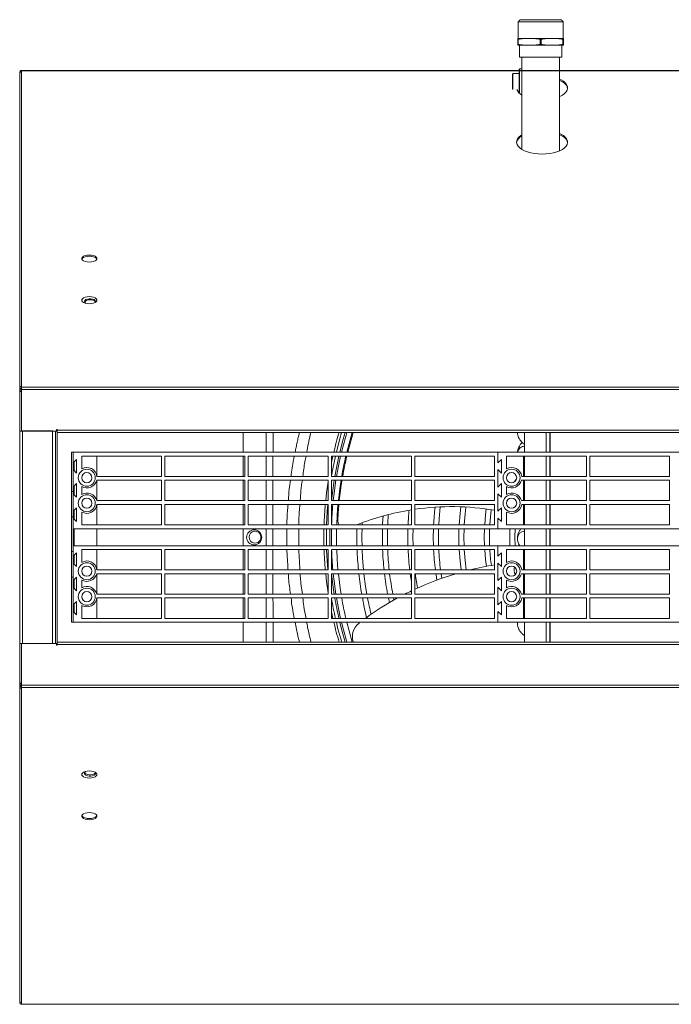
# Model space of a CAD drawing. Units: millimetres. Extents: x 674 to 20743, y -5688 to 4722.
# Drawn here: x 11649 to 12032, y -902 to -323 of the extents above; entities that cross this region are included whole.
import ezdxf

# ---------------------------------------------------------------- set-up
doc = ezdxf.new("R2010")
doc.units = ezdxf.units.MM

msp = doc.modelspace()

# ---------------------------------------------------------------- linework, layer by layer
at = {"color": 7, "linetype": 'Continuous', "lineweight": 15}
for p, q in [((11968.326, -324.283), (11941.885, -324.283)), ((11955.105, -323.121), (11943.047, -323.121)), ((11967.164, -323.121), (11955.105, -323.121)), ((11941.605, -334.121), (11948.355, -334.121)), ((11941.956, -334.661), (11941.605, -334.661)), ((11941.605, -334.661), (11941.605, -337.581)), ((11941.956, -337.581), (11941.956, -334.661)), ((11948.355, -334.121), (11961.855, -334.121)), ((11955.456, -334.661), (11954.754, -334.661)), ((11954.754, -334.661), (11954.754, -337.581)), ((11955.456, -337.581), (11955.456, -334.661)), ((11961.855, -334.121), (11968.605, -334.121)), ((11968.254, -334.661), (11968.254, -337.581)), ((11968.605, -334.661), (11968.254, -334.661)), ((11968.605, -337.581), (11968.605, -334.661)), ((11941.605, -337.581), (11941.956, -337.581)), ((11941.605, -338.121), (11948.355, -338.121)), ((11948.355, -338.121), (11961.855, -338.121)), ((11955.456, -337.581), (11954.754, -337.581)), ((11961.855, -338.121), (11968.605, -338.121)), ((11968.254, -337.581), (11968.605, -337.581)), ((11942.605, -345.121), (11967.605, -345.121)), ((11649.507, -352.946), (13432.522, -352.946)), ((11649.507, -352.946), (11649.507, -353.111)), ((11649.507, -353.111), (11649.507, -353.628)), ((11649.507, -353.111), (13408.797, -353.111)), ((11942.493, -352.371), (11942.493, -360.121)), ((11942.743, -352.121), (11942.743, -366.52)), ((11649.507, -538.788), (11649.507, -353.628)), ((11938.493, -355.171), (11938.493, -360.121)), ((11938.793, -354.871), (11938.793, -364.19)), ((11938.493, -360.121), (11938.493, -364.036)), ((11942.493, -360.121), (11942.493, -366.292)), ((11648.507, -526.072), (11648.507, -526.19)), ((11648.507, -526.19), (11648.507, -540.258)), ((11648.507, -526.19), (11648.657, -526.19)), ((11649.507, -540.258), (11648.507, -540.258)), ((11648.507, -540.258), (11648.507, -541.14)), ((11648.507, -541.14), (11649.507, -541.14)), ((11648.507, -541.14), (11648.507, -565.047)), ((11649.507, -541.847), (11648.657, -541.847)), ((11649.507, -538.788), (11649.507, -539.371)), ((11649.507, -539.371), (13725.507, -539.371)), ((11649.507, -539.371), (11649.507, -540.607)), ((11649.507, -540.607), (13725.507, -540.607)), ((11649.507, -540.607), (11649.507, -541.847)), ((11649.507, -565.246), (11649.507, -541.847)), ((11648.507, -690.047), (11648.507, -565.047)), ((11648.657, -565.047), (11648.507, -565.047)), ((11648.657, -565.246), (11649.507, -565.246)), ((11649.507, -565.246), (11670.107, -565.246)), ((11650.107, -690.047), (11650.107, -565.047)), ((11667.907, -565.047), (11650.107, -565.047)), ((11667.907, -565.047), (11667.907, -690.047)), ((11669.507, -690.047), (11669.507, -565.246)), ((11670.107, -565.246), (11670.107, -564.247)), ((11670.107, -564.247), (11670.507, -564.247)), ((11670.507, -564.247), (11670.507, -564.647)), ((13704.507, -564.647), (11670.507, -564.647)), ((11670.507, -564.647), (11670.507, -566.047)), ((11670.507, -689.247), (11670.507, -566.047)), ((11670.507, -566.047), (13704.507, -566.047)), ((11780.007, -566.047), (11780.007, -577.547)), ((11793.507, -566.047), (11793.507, -577.547)), ((11945.597, -577.547), (11945.597, -566.047)), ((11958.397, -577.547), (11958.397, -566.047)), ((11960.597, -577.547), (11960.597, -566.047)), ((11960.697, -566.047), (11960.697, -577.547)), ((11680.007, -577.547), (11679.007, -577.547)), ((11679.007, -577.547), (11679.007, -600.585)), ((11680.007, -583.796), (11680.007, -577.547)), ((11680.007, -577.547), (11930.007, -577.547)), ((11930.007, -577.547), (11930.007, -583.796)), ((11930.007, -583.796), (11930.007, -577.547)), ((11930.007, -577.547), (12180.007, -577.547)), ((11680.007, -583.796), (11682.007, -581.796)), ((11680.007, -587.796), (11680.007, -583.796)), ((11680.607, -583.196), (11680.607, -588.397)), ((11682.007, -581.796), (11682.007, -589.797)), ((11685.007, -579.796), (11732.007, -579.796)), ((11685.007, -587.35), (11685.007, -579.796)), ((11694.007, -591.796), (11694.007, -579.796)), ((11732.007, -579.796), (11732.007, -591.796)), ((11734.007, -579.796), (11781.007, -579.796)), ((11734.007, -591.796), (11734.007, -579.796)), ((11780.007, -579.796), (11780.007, -591.796)), ((11781.007, -579.796), (11781.007, -591.796)), ((11783.007, -579.796), (11830.007, -579.796)), ((11783.007, -591.796), (11783.007, -579.796)), ((11793.507, -579.796), (11793.507, -591.796)), ((11830.007, -579.796), (11830.007, -591.796)), ((11832.007, -579.796), (11879.007, -579.796)), ((11832.007, -591.796), (11832.007, -579.796)), ((11832.85, -579.796), (11832.007, -583.687)), ((11879.007, -579.796), (11879.007, -591.796)), ((11881.007, -591.796), (11881.007, -579.796)), ((11881.007, -579.796), (11928.007, -579.796)), ((11928.007, -579.796), (11928.007, -591.796)), ((11930.007, -583.796), (11932.007, -581.796)), ((11930.007, -583.796), (11932.007, -581.796)), ((11932.007, -581.796), (11932.007, -589.797)), ((11932.007, -581.796), (11932.007, -589.797)), ((11935.007, -579.796), (11982.007, -579.796)), ((11935.007, -587.35), (11935.007, -579.796)), ((11945.007, -579.796), (11945.007, -591.796)), ((11945.597, -591.796), (11945.597, -579.796)), ((11958.397, -591.796), (11958.397, -579.796)), ((11960.597, -591.796), (11960.597, -579.796)), ((11960.697, -579.796), (11960.697, -591.796)), ((11982.007, -579.796), (11982.007, -591.796)), ((11984.007, -579.796), (12031.007, -579.796)), ((11984.007, -591.796), (11984.007, -579.796)), ((12031.007, -579.796), (12031.007, -591.796)), ((11680.007, -598.047), (11680.007, -587.796)), ((11682.007, -589.797), (11680.007, -587.796)), ((11932.007, -589.797), (11930.007, -587.796)), ((11930.007, -587.796), (11930.007, -598.047)), ((11930.007, -598.047), (11930.007, -587.796)), ((11932.007, -589.797), (11930.007, -587.796)), ((11680.007, -598.047), (11682.007, -596.046)), ((11682.007, -596.046), (11682.007, -604.046)), ((11693.817, -594.046), (11732.007, -594.046)), ((11732.007, -591.796), (11693.96, -591.796)), ((11694.007, -606.046), (11694.007, -594.046)), ((11732.007, -594.046), (11732.007, -606.046)), ((11781.007, -591.796), (11734.007, -591.796)), ((11734.007, -594.046), (11781.007, -594.046)), ((11734.007, -606.046), (11734.007, -594.046)), ((11780.007, -594.046), (11780.007, -606.046)), ((11781.007, -594.046), (11781.007, -606.046)), ((11830.007, -591.796), (11783.007, -591.796)), ((11783.007, -594.046), (11830.007, -594.046)), ((11783.007, -606.046), (11783.007, -594.046)), ((11793.507, -594.046), (11793.507, -606.046)), ((11830.007, -594.046), (11830.007, -606.046)), ((11879.007, -591.796), (11832.007, -591.796)), ((11832.007, -594.046), (11879.007, -594.046)), ((11832.007, -606.046), (11832.007, -594.046)), ((11879.007, -594.046), (11879.007, -606.046)), ((11928.007, -591.796), (11881.007, -591.796)), ((11881.007, -594.046), (11928.007, -594.046)), ((11881.007, -606.046), (11881.007, -594.046)), ((11928.007, -594.046), (11928.007, -606.046)), ((11930.007, -598.047), (11932.007, -596.046)), ((11930.007, -598.047), (11932.007, -596.046)), ((11932.007, -596.046), (11932.007, -604.046)), ((11932.007, -596.046), (11932.007, -604.046)), ((11943.817, -594.046), (11982.007, -594.046)), ((11982.007, -591.796), (11943.96, -591.796)), ((11945.007, -594.046), (11945.007, -606.046)), ((11945.597, -606.046), (11945.597, -594.046)), ((11958.397, -606.046), (11958.397, -594.046)), ((11960.597, -606.046), (11960.597, -594.046)), ((11960.697, -594.046), (11960.697, -606.046)), ((11982.007, -594.046), (11982.007, -606.046)), ((12031.007, -591.796), (11984.007, -591.796)), ((11984.007, -594.046), (12031.007, -594.046)), ((11984.007, -606.046), (11984.007, -594.046)), ((12031.007, -594.046), (12031.007, -606.046)), ((11680.007, -600.585), (11679.007, -600.585)), ((11679.007, -600.585), (11679.007, -615.585)), ((11680.007, -600.585), (11680.007, -598.047)), ((11680.007, -602.047), (11680.007, -600.585)), ((11682.007, -604.046), (11680.007, -602.047)), ((11680.007, -612.296), (11680.007, -602.047)), ((11680.607, -597.446), (11680.607, -602.646)), ((11685.007, -602.35), (11685.007, -597.743)), ((11932.007, -604.046), (11930.007, -602.047)), ((11930.007, -602.047), (11930.007, -612.296)), ((11932.007, -604.046), (11930.007, -602.047)), ((11930.007, -612.296), (11930.007, -602.047)), ((11935.007, -602.35), (11935.007, -597.743)), ((11945.597, -601.584), (11945.007, -601.584)), ((11732.007, -606.046), (11693.817, -606.046)), ((11781.007, -606.046), (11734.007, -606.046)), ((11830.007, -606.046), (11783.007, -606.046)), ((11879.007, -606.046), (11832.007, -606.046)), ((11928.007, -606.046), (11881.007, -606.046)), ((11982.007, -606.046), (11943.817, -606.046)), ((12031.007, -606.046), (11984.007, -606.046)), ((11680.007, -612.296), (11682.007, -610.297)), ((11680.007, -615.585), (11680.007, -612.296)), ((11680.607, -611.697), (11680.607, -616.896)), ((11682.007, -610.297), (11682.007, -618.296)), ((11685.007, -620.297), (11685.007, -612.743)), ((11693.96, -608.296), (11732.007, -608.296)), ((11694.007, -620.297), (11694.007, -608.296)), ((11732.007, -608.296), (11732.007, -620.297)), ((11734.007, -608.296), (11781.007, -608.296)), ((11734.007, -620.297), (11734.007, -608.296)), ((11780.007, -608.296), (11780.007, -620.297)), ((11781.007, -608.296), (11781.007, -620.297)), ((11783.007, -608.296), (11830.007, -608.296)), ((11783.007, -620.297), (11783.007, -608.296)), ((11793.507, -608.296), (11793.507, -620.297)), ((11830.007, -608.296), (11830.007, -620.297)), ((11832.007, -608.296), (11879.007, -608.296)), ((11832.007, -620.297), (11832.007, -608.296)), ((11879.007, -608.296), (11879.007, -620.297)), ((11881.007, -608.296), (11928.007, -608.296)), ((11881.007, -620.297), (11881.007, -608.296)), ((11928.007, -608.296), (11928.007, -620.297)), ((11930.007, -612.296), (11932.007, -610.297)), ((11930.007, -612.296), (11932.007, -610.297)), ((11932.007, -610.297), (11932.007, -618.296)), ((11932.007, -610.297), (11932.007, -618.296)), ((11935.007, -620.297), (11935.007, -612.743)), ((11943.96, -608.296), (11982.007, -608.296)), ((11945.007, -608.296), (11945.007, -620.297)), ((11945.007, -611.544), (11945.597, -611.446)), ((11945.597, -620.297), (11945.597, -608.296)), ((11958.397, -620.297), (11958.397, -608.296)), ((11960.597, -620.297), (11960.597, -608.296)), ((11960.697, -608.296), (11960.697, -620.297)), ((11982.007, -608.296), (11982.007, -620.297)), ((11984.007, -608.296), (12031.007, -608.296)), ((11984.007, -620.297), (11984.007, -608.296)), ((12031.007, -608.296), (12031.007, -620.297)), ((11679.007, -615.585), (11680.007, -615.585)), ((11679.007, -615.585), (11679.007, -636.008)), ((11680.007, -615.585), (11680.007, -616.296)), ((11682.007, -618.296), (11680.007, -616.296)), ((11680.007, -622.546), (11680.007, -616.296)), ((11850.133, -619.076), (11850.083, -620.297)), ((11932.007, -618.296), (11930.007, -616.296)), ((11930.007, -616.296), (11930.007, -622.546)), ((11932.007, -618.296), (11930.007, -616.296)), ((11930.007, -622.546), (11930.007, -616.296)), ((11680.007, -622.546), (11680.007, -632.547)), ((11930.007, -622.546), (11680.007, -622.546)), ((11680.607, -622.546), (11680.607, -632.547)), ((11732.007, -620.297), (11685.007, -620.297)), ((11694.007, -632.547), (11694.007, -622.546)), ((11781.007, -620.297), (11734.007, -620.297)), ((11780.007, -622.546), (11780.007, -632.547)), ((11830.007, -620.297), (11783.007, -620.297)), ((11793.507, -622.546), (11793.507, -632.547)), ((11831.948, -627.547), (11832.007, -622.546)), ((11879.007, -620.297), (11832.007, -620.297)), ((11846.948, -627.547), (11847.011, -622.546)), ((11861.948, -627.547), (11862.016, -622.546)), ((11876.948, -627.547), (11877.023, -622.546)), ((11928.007, -620.297), (11881.007, -620.297)), ((11891.948, -627.547), (11892.03, -622.546)), ((11906.948, -627.547), (11907.039, -622.546)), ((11921.948, -627.547), (11922.05, -622.546)), ((12180.007, -622.546), (11930.007, -622.546)), ((11982.007, -620.297), (11935.007, -620.297)), ((11945.597, -632.547), (11945.597, -622.546)), ((11958.397, -632.547), (11958.397, -622.546)), ((11960.597, -632.547), (11960.597, -622.546)), ((11960.697, -622.546), (11960.697, -632.547)), ((12031.007, -620.297), (11984.007, -620.297)), ((11832.007, -632.547), (11831.948, -627.547)), ((11847.011, -632.547), (11846.948, -627.547)), ((11862.016, -632.547), (11861.948, -627.547)), ((11877.023, -632.547), (11876.948, -627.547)), ((11892.03, -632.547), (11891.948, -627.547)), ((11907.039, -632.547), (11906.948, -627.547)), ((11922.05, -632.547), (11921.948, -627.547)), ((11680.007, -636.008), (11679.007, -636.008)), ((11679.007, -636.008), (11679.007, -651.008)), ((11680.007, -638.796), (11680.007, -632.547)), ((11680.007, -632.547), (11930.007, -632.547)), ((11680.007, -638.796), (11682.007, -636.796)), ((11682.007, -636.796), (11682.007, -644.797)), ((11685.007, -642.35), (11685.007, -634.796)), ((11685.007, -634.796), (11732.007, -634.796)), ((11694.007, -646.796), (11694.007, -634.796)), ((11732.007, -634.796), (11732.007, -646.796)), ((11734.007, -634.796), (11781.007, -634.796)), ((11734.007, -646.796), (11734.007, -634.796)), ((11780.007, -634.796), (11780.007, -646.796)), ((11781.007, -634.796), (11781.007, -646.796)), ((11783.007, -646.796), (11783.007, -634.796)), ((11783.007, -634.796), (11830.007, -634.796)), ((11793.507, -634.796), (11793.507, -646.796)), ((11830.007, -634.796), (11830.007, -646.796)), ((11832.007, -634.796), (11879.007, -634.796)), ((11832.007, -646.796), (11832.007, -634.796)), ((11879.007, -634.796), (11879.007, -646.796)), ((11881.007, -634.796), (11928.007, -634.796)), ((11881.007, -646.796), (11881.007, -634.796)), ((11928.007, -634.796), (11928.007, -646.796)), ((11930.007, -638.796), (11930.007, -632.547)), ((11930.007, -632.547), (12180.007, -632.547)), ((11930.007, -632.547), (11930.007, -638.796)), ((11930.007, -638.796), (11932.007, -636.796)), ((11930.007, -638.796), (11932.007, -636.796)), ((11932.007, -636.796), (11932.007, -644.797)), ((11932.007, -636.796), (11932.007, -644.797)), ((11935.007, -642.35), (11935.007, -634.796)), ((11935.007, -634.796), (11982.007, -634.796)), ((11945.007, -634.796), (11945.007, -646.796)), ((11945.597, -646.796), (11945.597, -634.796)), ((11958.397, -646.796), (11958.397, -634.796)), ((11960.597, -646.796), (11960.597, -634.796)), ((11960.697, -634.796), (11960.697, -646.796)), ((11982.007, -634.796), (11982.007, -646.796)), ((11984.007, -646.796), (11984.007, -634.796)), ((11984.007, -634.796), (12031.007, -634.796)), ((12031.007, -634.796), (12031.007, -646.796)), ((11680.007, -642.796), (11680.007, -638.796)), ((11682.007, -644.797), (11680.007, -642.796)), ((11680.007, -653.047), (11680.007, -642.796)), ((11680.607, -638.196), (11680.607, -643.396)), ((11932.007, -644.797), (11930.007, -642.796)), ((11930.007, -653.047), (11930.007, -642.796)), ((11932.007, -644.797), (11930.007, -642.796)), ((11930.007, -642.796), (11930.007, -653.047)), ((11945.007, -642.059), (11945.597, -642.059)), ((11732.007, -646.796), (11693.96, -646.796)), ((11781.007, -646.796), (11734.007, -646.796)), ((11830.007, -646.796), (11783.007, -646.796)), ((11879.007, -646.796), (11832.007, -646.796)), ((11881.007, -646.163), (11881.081, -646.796)), ((11928.007, -646.796), (11881.007, -646.796)), ((11982.007, -646.796), (11943.96, -646.796)), ((12031.007, -646.796), (11984.007, -646.796)), ((11679.007, -651.008), (11680.007, -651.008)), ((11679.007, -651.008), (11679.007, -677.546)), ((11680.007, -653.047), (11682.007, -651.046)), ((11680.007, -657.046), (11680.007, -653.047)), ((11680.607, -652.446), (11680.607, -657.647)), ((11682.007, -651.046), (11682.007, -659.046)), ((11685.007, -657.35), (11685.007, -652.743)), ((11693.817, -649.047), (11732.007, -649.047)), ((11694.007, -661.046), (11694.007, -649.047)), ((11732.007, -649.047), (11732.007, -661.046)), ((11734.007, -649.047), (11781.007, -649.047)), ((11734.007, -661.046), (11734.007, -649.047)), ((11780.007, -649.047), (11780.007, -661.046)), ((11781.007, -649.047), (11781.007, -661.046)), ((11783.007, -649.047), (11830.007, -649.047)), ((11783.007, -661.046), (11783.007, -649.047)), ((11793.507, -649.047), (11793.507, -661.046)), ((11830.007, -649.047), (11830.007, -661.046)), ((11832.007, -649.047), (11879.007, -649.047)), ((11832.007, -661.046), (11832.007, -649.047)), ((11879.007, -649.047), (11879.007, -661.046)), ((11881.007, -649.047), (11928.007, -649.047)), ((11881.007, -661.046), (11881.007, -649.047)), ((11896.506, -649.047), (11896.921, -651.722)), ((11928.007, -649.047), (11928.007, -661.046)), ((11930.007, -653.047), (11932.007, -651.046)), ((11930.007, -653.047), (11932.007, -651.046)), ((11932.007, -651.046), (11932.007, -659.046)), ((11932.007, -651.046), (11932.007, -659.046)), ((11935.007, -657.35), (11935.007, -652.743)), ((11943.817, -649.047), (11982.007, -649.047)), ((11945.007, -649.047), (11945.007, -661.046)), ((11945.597, -651.584), (11945.007, -651.584)), ((11945.597, -661.046), (11945.597, -649.047)), ((11958.397, -661.046), (11958.397, -649.047)), ((11960.597, -661.046), (11960.597, -649.047)), ((11960.697, -649.047), (11960.697, -661.046)), ((11982.007, -649.047), (11982.007, -661.046)), ((11984.007, -649.047), (12031.007, -649.047)), ((11984.007, -661.046), (11984.007, -649.047)), ((12031.007, -649.047), (12031.007, -661.046)), ((11680.007, -667.296), (11680.007, -657.046)), ((11682.007, -659.046), (11680.007, -657.046)), ((11932.007, -659.046), (11930.007, -657.046)), ((11930.007, -667.296), (11930.007, -657.046)), ((11930.007, -657.046), (11930.007, -667.296)), ((11932.007, -659.046), (11930.007, -657.046)), ((11680.007, -667.296), (11682.007, -665.296)), ((11682.007, -665.296), (11682.007, -673.296)), ((11732.007, -661.046), (11693.817, -661.046)), ((11693.96, -663.296), (11732.007, -663.296)), ((11694.007, -675.297), (11694.007, -663.296)), ((11732.007, -663.296), (11732.007, -675.297)), ((11781.007, -661.046), (11734.007, -661.046)), ((11734.007, -663.296), (11781.007, -663.296)), ((11734.007, -675.297), (11734.007, -663.296)), ((11780.007, -663.296), (11780.007, -675.297)), ((11781.007, -663.296), (11781.007, -675.297)), ((11830.007, -661.046), (11783.007, -661.046)), ((11783.007, -663.296), (11830.007, -663.296)), ((11783.007, -675.297), (11783.007, -663.296)), ((11793.507, -663.296), (11793.507, -675.297)), ((11830.007, -663.296), (11830.007, -675.297)), ((11879.007, -661.046), (11832.007, -661.046)), ((11832.007, -663.296), (11879.007, -663.296)), ((11832.007, -675.297), (11832.007, -663.296)), ((11866.068, -666.06), (11865.492, -663.296)), ((11868.553, -663.296), (11868.8, -664.487)), ((11879.007, -663.296), (11879.007, -675.297)), ((11928.007, -661.046), (11881.007, -661.046)), ((11881.007, -675.297), (11881.007, -663.296)), ((11881.007, -663.296), (11928.007, -663.296)), ((11928.007, -663.296), (11928.007, -675.297)), ((11930.007, -667.296), (11932.007, -665.296)), ((11930.007, -667.296), (11932.007, -665.296)), ((11932.007, -665.296), (11932.007, -673.296)), ((11932.007, -665.296), (11932.007, -673.296)), ((11982.007, -661.046), (11943.817, -661.046)), ((11943.96, -663.296), (11982.007, -663.296)), ((11945.007, -663.296), (11945.007, -675.297)), ((11945.597, -675.297), (11945.597, -663.296)), ((11958.397, -675.297), (11958.397, -663.296)), ((11960.597, -675.297), (11960.597, -663.296)), ((11960.697, -663.296), (11960.697, -675.297)), ((11982.007, -663.296), (11982.007, -675.297)), ((12031.007, -661.046), (11984.007, -661.046)), ((11984.007, -663.296), (12031.007, -663.296)), ((11984.007, -675.297), (11984.007, -663.296)), ((12031.007, -663.296), (12031.007, -675.297)), ((11680.007, -671.297), (11680.007, -667.296)), ((11682.007, -673.296), (11680.007, -671.297)), ((11680.007, -677.546), (11680.007, -671.297)), ((11680.607, -666.697), (11680.607, -671.896)), ((11685.007, -675.297), (11685.007, -667.743)), ((11832.007, -671.406), (11832.85, -675.297)), ((11932.007, -673.296), (11930.007, -671.297)), ((11930.007, -677.546), (11930.007, -671.297)), ((11932.007, -673.296), (11930.007, -671.297)), ((11930.007, -671.297), (11930.007, -677.546)), ((11935.007, -675.297), (11935.007, -667.743)), ((11679.007, -677.546), (11680.007, -677.546)), ((11930.007, -677.546), (11680.007, -677.546)), ((11732.007, -675.297), (11685.007, -675.297)), ((11781.007, -675.297), (11734.007, -675.297)), ((11780.007, -677.546), (11780.007, -689.247)), ((11830.007, -675.297), (11783.007, -675.297)), ((11793.507, -677.546), (11793.507, -689.247)), ((11879.007, -675.297), (11832.007, -675.297)), ((11928.007, -675.297), (11881.007, -675.297)), ((12180.007, -677.546), (11930.007, -677.546)), ((11982.007, -675.297), (11935.007, -675.297)), ((11941.435, -678.057), (11941.471, -677.546)), ((11941.435, -678.107), (11941.479, -677.546)), ((11945.007, -674.061), (11945.597, -673.963)), ((11945.597, -689.247), (11945.597, -677.546)), ((11958.397, -689.247), (11958.397, -677.546)), ((11960.597, -689.247), (11960.597, -677.546)), ((11960.697, -677.546), (11960.697, -689.247)), ((12031.007, -675.297), (11984.007, -675.297)), ((13704.507, -689.247), (11670.507, -689.247)), ((11670.507, -689.247), (11670.507, -690.646)), ((11648.507, -690.047), (11648.657, -690.047)), ((11648.507, -713.953), (11648.507, -690.047)), ((11649.507, -690.047), (11648.657, -690.047)), ((11649.507, -713.446), (11649.507, -690.047)), ((11670.107, -690.047), (11649.507, -690.047)), ((11650.107, -690.047), (11667.907, -690.047)), ((11670.107, -691.047), (11670.107, -690.047)), ((11670.507, -691.047), (11670.107, -691.047)), ((11670.507, -690.646), (13704.507, -690.646)), ((11670.507, -690.646), (11670.507, -691.047)), ((11649.507, -713.953), (11648.507, -713.953)), ((11648.507, -713.953), (11648.507, -714.835)), ((11648.507, -714.835), (11649.507, -714.835)), ((11648.507, -728.903), (11648.507, -714.835)), ((11648.657, -713.446), (11649.507, -713.446)), ((11649.507, -714.686), (11649.507, -713.446)), ((13725.507, -714.686), (11649.507, -714.686)), ((11649.507, -715.922), (11649.507, -714.686)), ((13725.507, -715.922), (11649.507, -715.922)), ((11649.507, -716.505), (11649.507, -715.922)), ((11649.507, -901.665), (11649.507, -716.505)), ((11648.507, -728.903), (11648.507, -729.021)), ((11648.657, -728.903), (11648.507, -728.903)), ((11649.507, -902.182), (11649.507, -901.665)), ((13725.507, -902.182), (11649.507, -902.182)), ((11649.507, -902.346), (11649.507, -902.182)), ((13725.507, -902.346), (11649.507, -902.346))]:
    msp.add_line(p, q, dxfattribs=at)
at = {"color": 7, "linetype": 'Continuous', "lineweight": 15, "flags": 128}
for points in [[(11648.663, -354.283), (11648.657, -354.196), (11648.683, -354.002)], [(11966.218, -368.312), (11966.346, -368.254), (11967.874, -367.448), (11969.123, -366.542), (11970.062, -365.556), (11970.671, -364.515), (11970.934, -363.442), (11970.846, -362.363), (11970.409, -361.302), (11969.633, -360.286), (11968.536, -359.337), (11967.143, -358.478), (11966.218, -358.031)], [(11966.218, -358.737), (11966.346, -358.795), (11967.874, -359.601), (11969.123, -360.508), (11970.062, -361.493), (11970.671, -362.535), (11970.928, -363.547)], [(11943.993, -390.883), (11943.355, -391.31), (11942.257, -392.259), (11941.481, -393.276), (11941.044, -394.336), (11940.956, -395.415), (11941.219, -396.488), (11941.828, -397.529), (11942.767, -398.515), (11944.016, -399.421), (11945.543, -400.228), (11947.315, -400.915), (11949.289, -401.467), (11951.419, -401.87), (11953.655, -402.116), (11955.945, -402.199)], [(11955.945, -402.199), (11958.235, -402.116), (11960.471, -401.87), (11962.601, -401.467), (11964.575, -400.915), (11966.346, -400.228), (11967.874, -399.421), (11969.123, -398.515), (11970.062, -397.529), (11970.671, -396.488), (11970.934, -395.415), (11970.846, -394.336), (11970.409, -393.276), (11969.633, -392.259), (11968.536, -391.31), (11967.143, -390.451), (11966.218, -390.004)], [(11966.218, -390.71), (11966.346, -390.768), (11967.874, -391.574), (11969.123, -392.481), (11970.062, -393.466), (11970.671, -394.508), (11970.926, -395.498)], [(11689.507, -465.741), (11688.254, -465.656), (11687.102, -465.409), (11686.144, -465.019), (11685.46, -464.517), (11685.103, -463.946), (11685.103, -463.35), (11685.46, -462.779), (11686.144, -462.278), (11687.102, -461.888), (11688.254, -461.64), (11689.507, -461.555), (11690.761, -461.64), (11691.913, -461.888), (11692.871, -462.278), (11693.555, -462.779), (11693.912, -463.35), (11693.912, -463.946), (11693.555, -464.517), (11692.871, -465.019), (11691.913, -465.409), (11690.761, -465.656), (11689.507, -465.741)], [(11689.507, -462.261), (11688.254, -462.346), (11687.102, -462.594), (11686.144, -462.984), (11685.46, -463.485), (11685.121, -464.001)], [(11693.894, -464.001), (11693.555, -463.485), (11692.871, -462.984), (11691.913, -462.594), (11690.761, -462.346), (11689.507, -462.261)], [(11689.507, -486.044), (11690.761, -486.129), (11691.913, -486.376), (11692.871, -486.766), (11693.555, -487.267), (11693.912, -487.839), (11693.912, -488.435), (11693.555, -489.006), (11692.871, -489.507), (11691.913, -489.897), (11690.761, -490.145), (11689.507, -490.229), (11688.254, -490.145), (11687.102, -489.897), (11686.144, -489.507), (11685.46, -489.006), (11685.103, -488.435), (11685.103, -487.839), (11685.46, -487.267), (11686.144, -486.766), (11687.102, -486.376), (11688.254, -486.129), (11689.507, -486.044)], [(11692.979, -489.446), (11693.058, -489.311), (11693.146, -488.763), (11692.884, -488.23), (11692.298, -487.77), (11691.454, -487.433), (11690.442, -487.254), (11689.372, -487.254), (11688.361, -487.433), (11687.516, -487.77), (11686.931, -488.23), (11686.669, -488.763), (11686.757, -489.311), (11687.187, -489.814), (11687.448, -489.992)], [(11689.907, -487.918), (11688.852, -488.009), (11687.911, -488.27), (11687.187, -488.674), (11686.757, -489.177), (11686.727, -489.244)], [(11834.864, -577.547), (11836.97, -569.439), (11837.953, -566.047)], [(11836.922, -577.547), (11838.897, -569.98), (11840.041, -566.047)], [(11844.198, -566.047), (11842.352, -572.402), (11841.015, -577.547)], [(11832.007, -591.535), (11832.945, -586.397), (11834.339, -579.796)], [(11833.992, -591.796), (11834.908, -586.78), (11836.392, -579.796)], [(11834.983, -591.796), (11836.345, -584.586), (11837.394, -579.796)], [(11830.007, -594.811), (11829.097, -601.452), (11828.588, -606.046)], [(11833.04, -606.046), (11833.534, -601.655), (11834.611, -594.046)], [(11837.649, -594.046), (11837.104, -597.601), (11836.056, -606.046)], [(11829.093, -620.297), (11829.512, -612.305), (11829.834, -608.296)], [(11835.836, -608.296), (11835.344, -614.677), (11835.073, -620.297)], [(11896.018, -609.716), (11895.345, -616.666), (11895.124, -620.297)], [(11907.14, -620.297), (11907.651, -613.68), (11908.119, -609.665)], [(11911.127, -609.805), (11910.658, -613.762), (11910.144, -620.297)], [(11922.163, -620.297), (11922.651, -614.462), (11923.08, -610.959)], [(11926.048, -611.397), (11925.347, -617.8), (11925.169, -620.297)], [(11945.007, -611.594), (11945.228, -611.549), (11945.597, -611.496)], [(11862.092, -620.297), (11862.124, -619.55), (11862.375, -615.086)], [(11865.441, -614.266), (11865.123, -619.626), (11865.095, -620.297)], [(11827.576, -622.546), (11827.518, -627.547), (11827.576, -632.547)], [(11829.029, -632.547), (11828.982, -629.726), (11829.029, -622.546)], [(11831.03, -632.547), (11830.982, -629.705), (11831.03, -622.546)], [(11865.018, -622.546), (11864.948, -627.547), (11865.018, -632.547)], [(11880.024, -622.546), (11879.948, -627.547), (11880.024, -632.547)], [(11910.041, -622.546), (11909.948, -627.547), (11910.041, -632.547)], [(11937.065, -632.547), (11936.948, -627.547), (11937.065, -622.546)], [(11940.068, -622.546), (11939.948, -627.547), (11940.068, -632.547)], [(11829.834, -646.796), (11829.247, -638.438), (11829.093, -634.796)], [(11835.073, -634.796), (11835.344, -640.416), (11835.836, -646.796)], [(11850.083, -634.796), (11850.346, -639.98), (11850.905, -646.796)], [(11908.306, -646.796), (11907.651, -641.413), (11907.14, -634.796)], [(11910.144, -634.796), (11910.658, -641.331), (11911.337, -646.796)], [(11923.16, -644.707), (11922.651, -640.631), (11922.163, -634.796)], [(11828.588, -649.047), (11829.097, -653.641), (11830.007, -660.282)], [(11833.622, -661.046), (11832.818, -655.532), (11832.059, -649.047)], [(11834.611, -661.046), (11833.534, -653.438), (11833.04, -649.047)], [(11836.056, -649.047), (11837.104, -657.492), (11837.649, -661.046)], [(11851.142, -649.047), (11852.115, -656.47), (11852.861, -661.046)], [(11879.007, -653.699), (11878.527, -650.459), (11878.337, -649.047)], [(11881.363, -649.047), (11881.521, -650.212), (11882.694, -657.436)], [(11894.053, -652.76), (11893.543, -649.517), (11893.475, -649.047)], [(11837.394, -675.297), (11836.345, -670.507), (11834.983, -663.296)], [(11852.689, -674.768), (11851.312, -668.788), (11850.218, -663.296)], [(11838.013, -689.247), (11835.835, -681.446), (11834.864, -677.546)], [(11840.102, -689.247), (11837.772, -680.945), (11836.922, -677.546)], [(11841.015, -677.546), (11842.352, -682.691), (11844.26, -689.247)], [(11945.007, -674.111), (11945.228, -674.066), (11945.597, -674.013)], [(11649.507, -716.505), (11649.182, -716.448), (11648.906, -716.285), (11648.722, -716.042), (11648.657, -715.755), (11648.722, -715.468), (11648.906, -715.224), (11649.131, -715.083)], [(11689.507, -765.064), (11690.761, -765.148), (11691.913, -765.396), (11692.871, -765.786), (11693.555, -766.287), (11693.912, -766.858), (11693.912, -767.454), (11693.555, -768.026), (11692.871, -768.527), (11691.913, -768.917), (11690.761, -769.164), (11689.507, -769.249), (11688.254, -769.164), (11687.102, -768.917), (11686.144, -768.527), (11685.46, -768.026), (11685.103, -767.454), (11685.103, -766.858), (11685.46, -766.287), (11686.144, -765.786), (11687.102, -765.396), (11688.254, -765.148), (11689.507, -765.064)], [(11687.448, -765.301), (11687.187, -765.479), (11686.757, -765.982), (11686.669, -766.53), (11686.931, -767.063), (11687.516, -767.523), (11688.361, -767.86), (11689.372, -768.039), (11690.442, -768.039), (11691.454, -767.86), (11692.298, -767.523), (11692.884, -767.063), (11693.146, -766.53), (11693.058, -765.982), (11692.979, -765.847)], [(11686.727, -766.049), (11686.931, -766.376), (11687.516, -766.836), (11688.361, -767.174), (11689.372, -767.352), (11690.442, -767.352), (11691.454, -767.174), (11692.298, -766.836), (11692.884, -766.376), (11693.088, -766.049)], [(11689.507, -793.738), (11688.254, -793.653), (11687.102, -793.405), (11686.144, -793.015), (11685.46, -792.514), (11685.103, -791.943), (11685.103, -791.347), (11685.46, -790.775), (11686.144, -790.274), (11687.102, -789.884), (11688.254, -789.637), (11689.507, -789.552), (11690.761, -789.637), (11691.913, -789.884), (11692.871, -790.274), (11693.555, -790.775), (11693.912, -791.347), (11693.912, -791.943), (11693.555, -792.514), (11692.871, -793.015), (11691.913, -793.405), (11690.761, -793.653), (11689.507, -793.738)], [(11685.121, -791.292), (11685.46, -791.808), (11686.144, -792.309), (11687.102, -792.699), (11688.254, -792.947), (11689.507, -793.032)], [(11689.507, -793.032), (11690.761, -792.947), (11691.913, -792.699), (11692.871, -792.309), (11693.555, -791.808), (11693.894, -791.292)], [(11648.683, -901.29), (11648.657, -901.097), (11648.664, -901.001)]]:
    msp.add_lwpolyline(points, dxfattribs=at)
at = {"color": 7, "linetype": 'Continuous', "lineweight": 15}
for centre, radius in [((11688.007, -592.546), 5), ((11688.007, -592.546), 3), ((11938.007, -592.546), 5), ((11938.007, -592.546), 3), ((11688.007, -607.546), 5), ((11688.007, -607.546), 3), ((11938.007, -607.546), 5), ((11938.007, -607.546), 3), ((11786.507, -627.646), 4.45), ((11688.007, -647.546), 5), ((11938.007, -647.546), 5), ((11688.007, -647.546), 3), ((11938.007, -647.546), 3), ((11688.007, -662.546), 5), ((11688.007, -662.546), 3), ((11938.007, -662.546), 5), ((11938.007, -662.546), 3)]:
    msp.add_circle(centre, radius, dxfattribs=at)
for centre, radius, start, end in [((11649.507, -353.796), 0.85, 90, 201.238717), ((11649.46, -354.432), 0.805, 86.652322, 176.198995), ((11946.786, -362.035), 6.079, 200.761271, 242.64236), ((11946.516, -396.672), 5.675, 116.399922, 168.063311), ((11690.408, -491.194), 3.314, 36.047158, 98.693291), ((11649.425, -539.531), 0.748, 83.651638, 224.458586), ((11649.503, -539.538), 0.0443, 84.170643, 275.829357), ((12044.007, -627.546), 216.489, 163.496214, 166.646503), ((12044.007, -627.546), 212.06, 163.141283, 166.362236), ((12044.007, -627.546), 208.5, 162.84462, 166.124782), ((11945.852, -578.424), 4.468, 93.271979, 168.678249), ((11945.881, -578.51), 4.506, 93.605096, 167.653604), ((12044.007, -627.546), 209.06, 166.796892, 170.153812), ((12044.007, -627.546), 208.5, 166.760807, 170.127118), ((11688.007, -592.546), 6, 7.180756, 120), ((11938.007, -592.546), 6, 7.180756, 120), ((11688.007, -592.546), 6, 240, 345.522488), ((12044.007, -627.546), 213.036, 170.952666, 174.207741), ((12044.007, -627.546), 208.5, 170.754128, 174.081281), ((11938.007, -592.546), 6, 240, 345.522488), ((11944.157, -596.821), 4.763, 133.182965, 157.211447), ((11688.007, -607.546), 6, 14.477512, 120), ((11938.007, -607.546), 6, 14.477512, 120), ((11688.007, -607.546), 6, 240, 352.819244), ((12044.007, -627.546), 216.489, 174.898582, 178.080866), ((12044.007, -627.546), 212.06, 174.791729, 178.040762), ((12044.007, -627.546), 208.5, 174.702558, 177.164074), ((11902.69, -759.567), 150, 99.084041, 111.802343), ((12044.007, -627.546), 167.06, 174.544128, 177.512716), ((11902.69, -759.567), 150, 80.282895, 98.311204), ((12044.007, -627.546), 152.06, 173.328942, 177.267178), ((11938.007, -607.546), 6, 240, 352.819244), ((11840.757, -617.478), 5, 177.164074, 214.310296), ((11787.007, -627.546), 3.5, 55.093838, 304.906243), ((12044.007, -627.546), 209.06, 178.629548, 181.370452), ((12044.007, -627.546), 194.06, 178.523595, 181.476405), ((12044.007, -627.546), 149.06, 178.077732, 181.922268), ((12044.007, -627.546), 119.06, 177.593113, 182.406887), ((11945.824, -628.357), 4.4, 92.956402, 176.092275), ((11945.852, -628.434), 4.429, 93.289906, 175.757937), ((12044.007, -627.546), 216.489, 181.919134, 185.101418), ((12044.007, -627.546), 212.06, 181.959238, 185.208271), ((12044.007, -627.546), 197.06, 182.108438, 185.605944), ((12044.007, -627.546), 182.06, 182.282242, 186.06949), ((12044.007, -627.546), 179.06, 182.3205, 186.171571), ((12044.007, -627.546), 167.06, 182.487284, 186.616793), ((12044.007, -627.546), 152.06, 182.732822, 187.272877), ((12044.007, -627.546), 149.06, 182.787866, 187.420067), ((12044.007, -627.546), 119.06, 183.49112, 188.032069), ((11688.007, -647.546), 6, 7.180756, 120), ((11938.007, -647.546), 6, 7.180756, 120), ((11955.44, -818.011), 176.285, 93.200727, 93.392779), ((11955.44, -818.011), 176.285, 98.952487, 103.774942), ((11944.157, -646.821), 4.763, 158.620822, 214.830678), ((11688.007, -647.546), 6, 240, 345.522488), ((12044.007, -627.546), 197.06, 186.263668, 189.787777), ((12044.007, -627.546), 182.06, 186.782066, 190.603163), ((12044.007, -627.546), 179.06, 186.896241, 190.782919), ((11955.44, -818.011), 176.285, 106.569387, 114.975408), ((11938.007, -647.546), 6, 240, 345.522488), ((11688.007, -662.546), 6, 14.477512, 120), ((11955.44, -818.011), 176.285, 115.694622, 117.076011), ((11938.007, -662.546), 6, 14.477512, 120), ((11688.007, -662.546), 6, 240, 352.819244), ((12044.007, -627.546), 215.037, 189.640457, 192.829766), ((12044.007, -627.546), 213.036, 189.660627, 192.952339), ((12044.007, -627.546), 209.06, 189.846188, 193.203108), ((11955.44, -818.011), 176.285, 118.641022, 125.946216), ((12044.007, -627.546), 194.06, 190.615758, 193.519603), ((11938.007, -662.546), 6, 240, 352.819244), ((12044.007, -627.546), 216.489, 193.353497, 196.559), ((12044.007, -627.546), 212.06, 193.637764, 196.915189), ((11955.44, -818.011), 176.285, 127.173926, 127.456384), ((11854.313, -686.011), 10, 127.456384, 197.129591), ((12044.007, -627.546), 208.5, 197.129591, 197.212908), ((11649.503, -715.755), 0.0444, 84.195122, 275.804878), ((11649.46, -900.861), 0.805, 183.801005, 273.347678), ((11649.507, -901.496), 0.85, 158.683455, 270)]:
    msp.add_arc(centre, radius, start, end, dxfattribs=at)
for points in [[(11943.047, -323.121), (11941.885, -324.283)], [(11941.885, -324.283), (11941.885, -334.121)], [(11968.326, -324.283), (11967.164, -323.121)], [(11968.326, -334.121), (11968.326, -324.283)], [(11942.605, -338.121), (11942.605, -345.121)], [(11967.605, -345.121), (11967.605, -338.121)], [(11943.993, -345.121), (11943.993, -399.407)], [(11966.218, -400.285), (11966.218, -345.121)], [(11942.743, -352.121), (11942.493, -352.371)], [(11943.993, -352.121), (11942.743, -352.121)], [(11648.657, -354.378), (11648.657, -354.196)], [(11648.657, -539.538), (11648.657, -354.378)], [(11938.793, -354.871), (11938.493, -355.171)], [(11942.493, -354.871), (11938.793, -354.871)], [(11941.693, -365.371), (11942.493, -365.371)], [(11648.507, -526.072), (11648.657, -526.072)], [(11648.657, -565.246), (11648.657, -541.847)], [(11797.626, -566.047), (11797.594, -577.547)], [(11810.59, -577.547), (11813.048, -566.047)], [(11797.587, -579.796), (11797.554, -591.796)], [(11797.548, -594.046), (11797.514, -606.046)], [(11797.508, -608.296), (11797.474, -620.297)], [(11945.007, -608.624), (11945.442, -608.296)], [(11789.01, -624.676), (11789.013, -624.069)], [(11805.721, -632.547), (11805.798, -622.546)], [(11812.811, -622.546), (11812.738, -632.547)], [(11945.597, -622.948), (11945.039, -622.546)], [(11789.013, -631.263), (11789.01, -630.417)], [(11941.435, -628.107), (11941.435, -628.057)], [(11797.48, -634.796), (11797.524, -646.796)], [(11806.45, -646.796), (11805.736, -634.796)], [(11812.764, -634.796), (11813.441, -646.796)], [(11797.532, -649.047), (11797.575, -661.046)], [(11945.007, -658.624), (11945.597, -658.179)], [(11797.583, -663.296), (11797.627, -675.297)], [(11797.635, -677.546), (11797.677, -689.247)], [(11941.435, -678.107), (11941.435, -678.057)], [(11648.657, -713.446), (11648.657, -690.047)], [(11648.657, -900.915), (11648.657, -715.755)], [(11648.657, -729.021), (11648.507, -729.021)], [(11648.657, -901.097), (11648.657, -900.915)]]:
    msp.add_open_spline(points, degree=1, dxfattribs=at)
for points, knots in [([(11941.605, -334.121), (11941.605, -334.119), (11941.605, -334.115), (11941.605, -334.479), (11941.605, -334.661)], [0, 0, 0, 0, 0.49818334, 1, 1, 1, 1]), ([(11941.956, -334.661), (11943.009, -334.48), (11945.13, -334.115), (11947.275, -334.119), (11948.355, -334.121)], [0, 0, 0, 0, 0.4964666, 1, 1, 1, 1]), ([(11948.355, -334.121), (11949.424, -334.119), (11951.568, -334.115), (11953.69, -334.479), (11954.754, -334.661)], [0, 0, 0, 0, 0.49818138, 1, 1, 1, 1]), ([(11955.456, -334.661), (11956.509, -334.48), (11958.63, -334.115), (11960.775, -334.119), (11961.855, -334.121)], [0, 0, 0, 0, 0.4964661, 1, 1, 1, 1]), ([(11961.855, -334.121), (11962.924, -334.119), (11965.068, -334.115), (11967.19, -334.479), (11968.254, -334.661)], [0, 0, 0, 0, 0.4981878, 1, 1, 1, 1]), ([(11968.605, -334.661), (11968.605, -334.48), (11968.605, -334.115), (11968.605, -334.119), (11968.605, -334.121)], [0, 0, 0, 0, 0.4964687, 1, 1, 1, 1]), ([(11941.605, -337.581), (11941.605, -337.763), (11941.605, -338.128), (11941.605, -338.123), (11941.605, -338.121)], [0, 0, 0, 0, 0.4964686, 1, 1, 1, 1]), ([(11948.355, -338.121), (11947.287, -338.123), (11945.142, -338.128), (11943.02, -337.764), (11941.956, -337.581)], [0, 0, 0, 0, 0.4981879, 1, 1, 1, 1]), ([(11954.754, -337.581), (11953.701, -337.763), (11951.58, -338.128), (11949.435, -338.123), (11948.355, -338.121)], [0, 0, 0, 0, 0.496466, 1, 1, 1, 1]), ([(11961.855, -338.121), (11960.787, -338.123), (11958.642, -338.128), (11956.52, -337.764), (11955.456, -337.581)], [0, 0, 0, 0, 0.4981815, 1, 1, 1, 1]), ([(11968.254, -337.581), (11967.201, -337.763), (11965.08, -338.128), (11962.935, -338.123), (11961.855, -338.121)], [0, 0, 0, 0, 0.49646647, 1, 1, 1, 1]), ([(11968.605, -338.121), (11968.605, -338.123), (11968.605, -338.128), (11968.605, -337.764), (11968.605, -337.581)], [0, 0, 0, 0, 0.4981834, 1, 1, 1, 1]), ([(11938.791, -357.596), (11938.768, -357.596), (11938.736, -357.596), (11938.549, -357.596), (11938.493, -357.596)], [0, 0, 0, 0, 0.701526, 1, 1, 1, 1]), ([(11819.913, -566.047), (11819.789, -566.501), (11818.756, -570.281), (11818.086, -574.146), (11817.496, -577.547)], [0, 0, 0, 0, 0.12033948, 1, 1, 1, 1]), ([(11945.597, -572.948), (11945.402, -572.812), (11944.764, -572.369), (11943.846, -571.477), (11942.869, -570.272), (11942.125, -568.935), (11941.612, -567.517), (11941.507, -566.529), (11941.455, -566.047)], [0, 0, 0, 0, 0.0835659, 0.2733458, 0.4605847, 0.6443779, 0.8261613, 1, 1, 1, 1]), ([(11941.489, -577.547), (11941.495, -577.327), (11941.513, -576.56), (11941.88, -575.313), (11942.559, -573.87), (11943.362, -572.703), (11944.011, -572.079), (11944.269, -571.83)], [0, 0, 0, 0, 0.1002281, 0.3498673, 0.5871003, 0.8353657, 1, 1, 1, 1]), ([(11808.231, -591.796), (11808.614, -588.497), (11809.081, -584.468), (11809.952, -580.512), (11810.109, -579.796)], [0, 0, 0, 0, 0.819076, 1, 1, 1, 1]), ([(11817.041, -579.796), (11816.805, -580.914), (11815.966, -584.877), (11815.511, -588.905), (11815.184, -591.796)], [0, 0, 0, 0, 0.2820474, 1, 1, 1, 1]), ([(11945.597, -585.457), (11945.396, -585.33), (11945.187, -585.199), (11945.013, -585.036), (11945.007, -585.031)], [0, 0, 0, 0, 0.9662765, 1, 1, 1, 1]), ([(11806.647, -606.046), (11806.774, -603.778), (11806.998, -599.756), (11807.631, -595.78), (11807.907, -594.046)], [0, 0, 0, 0, 0.5641237, 1, 1, 1, 1]), ([(11814.877, -594.046), (11814.574, -596.034), (11813.966, -600.014), (11813.745, -604.034), (11813.634, -606.046)], [0, 0, 0, 0, 0.49934163, 1, 1, 1, 1]), ([(11805.816, -620.297), (11805.813, -619.115), (11805.805, -615.106), (11806.2, -611.113), (11806.478, -608.296)], [0, 0, 0, 0, 0.2945694, 1, 1, 1, 1]), ([(11813.474, -608.296), (11813.199, -611.211), (11812.821, -615.205), (11812.826, -619.213), (11812.828, -620.297)], [0, 0, 0, 0, 0.7297843, 1, 1, 1, 1]), ([(11789.01, -624.676), (11789.232, -624.856), (11789.768, -625.291), (11790.331, -626.25), (11790.57, -627.424), (11790.417, -628.557), (11789.942, -629.556), (11789.402, -630.135), (11789.054, -630.385), (11789.01, -630.417)], [0, 0, 0, 0, 0.12911571, 0.3122762, 0.48723818, 0.64754312, 0.80573891, 0.97532354, 1, 1, 1, 1]), ([(11797.468, -622.546), (11797.461, -624.213), (11797.446, -627.547), (11797.463, -630.88), (11797.472, -632.547)], [0, 0, 0, 0, 0.4999948, 1, 1, 1, 1]), ([(11941.464, -628.054), (11941.47, -627.664), (11941.483, -626.727), (11941.873, -625.31), (11942.57, -623.877), (11943.151, -622.963), (11943.547, -622.563), (11943.563, -622.546)], [0, 0, 0, 0, 0.1924509, 0.462815, 0.719749, 0.9886317, 1, 1, 1, 1]), ([(11942.785, -632.547), (11942.563, -632.182), (11942.081, -631.389), (11941.639, -630.016), (11941.412, -628.877), (11941.455, -628.238), (11941.464, -628.106)], [0, 0, 0, 0, 0.2727974, 0.5938752, 0.9164806, 1, 1, 1, 1]), ([(11945.597, -635.457), (11945.396, -635.33), (11945.187, -635.199), (11945.013, -635.036), (11945.007, -635.031)], [0, 0, 0, 0, 0.9662765, 1, 1, 1, 1]), ([(11807.929, -661.046), (11807.456, -657.986), (11806.84, -654.002), (11806.632, -649.979), (11806.584, -649.047)], [0, 0, 0, 0, 0.7680983, 1, 1, 1, 1]), ([(11813.568, -649.047), (11813.604, -649.759), (11813.808, -653.78), (11814.399, -657.767), (11814.884, -661.046)], [0, 0, 0, 0, 0.1772851, 1, 1, 1, 1]), ([(11810.129, -675.297), (11809.712, -673.266), (11808.896, -669.294), (11808.44, -665.265), (11808.217, -663.296)], [0, 0, 0, 0, 0.511322, 1, 1, 1, 1]), ([(11815.157, -663.296), (11815.333, -664.894), (11815.775, -668.921), (11816.558, -672.897), (11817.03, -675.297)], [0, 0, 0, 0, 0.3966058, 1, 1, 1, 1]), ([(11813.171, -689.247), (11812.528, -686.778), (11811.519, -682.907), (11810.811, -678.972), (11810.555, -677.546)], [0, 0, 0, 0, 0.6379027, 1, 1, 1, 1]), ([(11817.433, -677.546), (11817.598, -678.497), (11818.279, -682.432), (11819.246, -686.308), (11819.98, -689.247)], [0, 0, 0, 0, 0.2417029, 1, 1, 1, 1]), ([(11945.597, -672.948), (11945.394, -672.82), (11945.186, -672.688), (11945.012, -672.525), (11945.007, -672.521)], [0, 0, 0, 0, 0.9742977, 1, 1, 1, 1]), ([(11945.597, -685.457), (11945.404, -685.323), (11944.767, -684.882), (11943.849, -683.993), (11942.874, -682.792), (11942.12, -681.457), (11941.635, -680.018), (11941.412, -678.877), (11941.455, -678.238), (11941.464, -678.106)], [0, 0, 0, 0, 0.07862548, 0.25852148, 0.43595388, 0.61006494, 0.7822288, 0.95521182, 1, 1, 1, 1])]:
    msp.add_open_spline(points, degree=3, knots=knots, dxfattribs=at)

doc.saveas('drawing.dxf')
